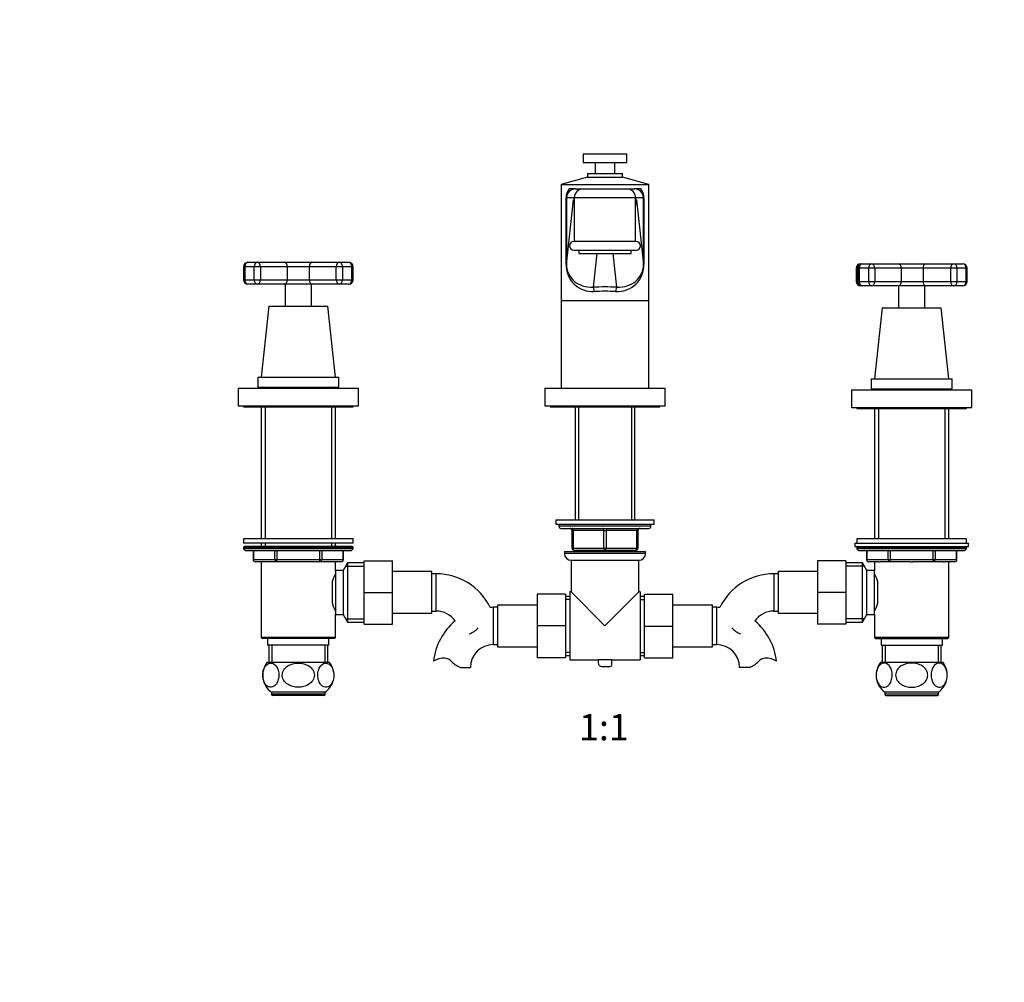
# Model space of a CAD drawing. Units: millimetres. Extents: x 0 to 1478, y 0 to 1758.
# Drawn here: x 449 to 899, y 879 to 1318 of the extents above; entities that cross this region are included whole.
import ezdxf
from ezdxf import colors
from ezdxf.entities.mleader import LeaderData, LeaderLine
from ezdxf.enums import TextEntityAlignment as Align
from ezdxf.math import Vec2, Vec3

# ---------------------------------------------------------------- set-up
doc = ezdxf.new("R2010")
doc.units = ezdxf.units.MM
doc.layers.add('DV1_Défaut', color=7, linetype='Continuous')
doc.layers.add('Défaut', color=7, linetype='Continuous')
doc.styles.add('SEACAD_ArialB', font='arialbd.ttf')

# ---------------------------------------------------------------- blocks, each defined once
blk = doc.blocks.new('_DOT')
at = {"color": 0}
blk.add_line((0, 0), (-1, 0), dxfattribs=at)
at = {"color": 0, "const_width": 0.333}
blk.add_lwpolyline([(-0.1665, 0, 1), (0.1665, 0, 1)], format="xyb", close=True, dxfattribs=at)
blk = doc.blocks.new('SE')
at = {"layer": 'DV1_Défaut', "color": 7, "linetype": 'Continuous'}
for p, q in [((706.64, 1257.1), (726.64, 1257.1)), ((706.64, 1257.1), (706.64, 1253.1)), ((726.64, 1253.1), (726.64, 1257.1)), ((706.64, 1253.1), (726.64, 1253.1)), ((712.14, 1253.1), (712.14, 1248.1)), ((721.14, 1248.1), (721.14, 1253.1)), ((708.64, 1246.42), (696.64, 1243.1)), ((708.64, 1248.1), (724.64, 1248.1)), ((708.64, 1248.1), (708.64, 1246.42)), ((708.64, 1246.42), (724.64, 1246.42)), ((724.64, 1246.42), (724.64, 1248.1)), ((736.64, 1243.1), (724.64, 1246.42)), ((696.64, 1243.1), (736.64, 1243.1)), ((696.64, 1243.1), (696.64, 1190.1)), ((703.19, 1241.1), (700.27, 1241.1)), ((703.19, 1241.1), (706.64, 1241.1)), ((706.64, 1241.1), (726.64, 1241.1)), ((726.64, 1241.1), (730.09, 1241.1)), ((733.01, 1241.1), (730.09, 1241.1)), ((736.64, 1190.1), (736.64, 1243.1)), ((698.84, 1206.67), (698.84, 1237.1)), ((699.06, 1237.1), (698.84, 1237.1)), ((702.64, 1237.1), (699.06, 1237.1)), ((699.06, 1237.1), (699.06, 1206.67)), ((699.06, 1206.67), (702.32, 1236.1)), ((702.32, 1236.1), (702.64, 1236.1)), ((730.64, 1237.1), (702.64, 1237.1)), ((702.64, 1237.1), (702.64, 1236.1)), ((702.64, 1236.1), (702.64, 1237.1)), ((702.64, 1237.1), (702.64, 1237.1)), ((702.64, 1236.1), (702.64, 1236.1)), ((702.64, 1236.05), (702.64, 1217.1)), ((730.64, 1236.1), (730.64, 1237.1)), ((734.22, 1237.1), (730.64, 1237.1)), ((730.64, 1237.1), (730.64, 1236.1)), ((730.64, 1237.1), (730.64, 1237.1)), ((730.64, 1236.1), (730.96, 1236.1)), ((730.64, 1236.1), (730.64, 1236.1)), ((730.64, 1217.1), (730.64, 1236.07)), ((730.96, 1236.1), (734.22, 1206.67)), ((734.22, 1206.67), (734.22, 1237.1)), ((734.44, 1237.1), (734.22, 1237.1)), ((734.44, 1237.1), (734.44, 1206.67)), ((730.89, 1217.1), (702.39, 1217.1)), ((702.39, 1213.1), (730.89, 1213.1)), ((704.64, 1213.1), (704.64, 1211.6)), ((704.64, 1211.6), (728.64, 1211.6)), ((712.92, 1211.6), (711.22, 1196.25)), ((722.06, 1196.25), (720.36, 1211.6)), ((728.64, 1211.6), (728.64, 1213.1)), ((552.24, 1205.6), (551.66, 1205.6)), ((551.66, 1205.6), (551.66, 1199.6)), ((552.24, 1205.6), (552.24, 1199.6)), ((556.49, 1205.6), (552.24, 1205.6)), ((553.66, 1207.6), (557.9, 1207.6)), ((559.32, 1205.6), (556.49, 1205.6)), ((556.49, 1199.6), (556.49, 1205.6)), ((557.9, 1207.6), (570.28, 1207.6)), ((559.32, 1205.6), (559.32, 1199.6)), ((571.69, 1205.6), (559.32, 1205.6)), ((570.28, 1207.6), (583, 1207.6)), ((581.59, 1205.6), (571.69, 1205.6)), ((571.69, 1199.6), (571.69, 1205.6)), ((581.59, 1205.6), (581.59, 1199.6)), ((593.96, 1205.6), (581.59, 1205.6)), ((583, 1207.6), (595.38, 1207.6)), ((596.79, 1205.6), (593.96, 1205.6)), ((593.96, 1199.6), (593.96, 1205.6)), ((595.38, 1207.6), (599.62, 1207.6)), ((596.79, 1205.6), (596.79, 1199.6)), ((601.03, 1205.6), (596.79, 1205.6)), ((601.03, 1205.6), (601.62, 1205.6)), ((601.03, 1199.6), (601.03, 1205.6)), ((601.62, 1199.6), (601.62, 1205.6)), ((699.06, 1206.67), (698.84, 1206.67)), ((734.44, 1206.67), (734.22, 1206.67)), ((831.88, 1204.9), (831.27, 1204.9)), ((831.27, 1204.9), (831.27, 1198.9)), ((831.88, 1204.9), (831.88, 1198.9)), ((832.06, 1204.9), (831.88, 1204.9)), ((832.68, 1204.9), (832.06, 1204.9)), ((832.06, 1204.9), (832.06, 1198.9)), ((832.68, 1204.9), (832.68, 1198.9)), ((837.01, 1204.9), (832.68, 1204.9)), ((833.27, 1206.9), (834.06, 1206.9)), ((834.06, 1206.9), (838.39, 1206.9)), ((839.84, 1204.9), (837.01, 1204.9)), ((837.01, 1198.9), (837.01, 1204.9)), ((838.39, 1206.9), (850.5, 1206.9)), ((839.84, 1204.9), (839.84, 1198.9)), ((851.95, 1204.9), (839.84, 1204.9)), ((850.5, 1206.9), (863.23, 1206.9)), ((861.84, 1204.9), (851.95, 1204.9)), ((851.95, 1198.9), (851.95, 1204.9)), ((861.84, 1204.9), (861.84, 1198.9)), ((874.48, 1204.9), (861.84, 1204.9)), ((863.23, 1206.9), (875.86, 1206.9)), ((877.31, 1204.9), (874.48, 1204.9)), ((874.48, 1198.9), (874.48, 1204.9)), ((875.86, 1206.9), (880.01, 1206.9)), ((877.31, 1204.9), (877.31, 1198.9)), ((881.46, 1204.9), (877.31, 1204.9)), ((881.46, 1204.9), (882.01, 1204.9)), ((881.46, 1198.9), (881.46, 1204.9)), ((882.01, 1198.9), (882.01, 1204.9)), ((552.24, 1199.6), (551.66, 1199.6)), ((552.24, 1199.6), (556.49, 1199.6)), ((557.9, 1197.6), (553.66, 1197.6)), ((556.49, 1199.6), (559.32, 1199.6)), ((570.28, 1197.6), (557.9, 1197.6)), ((559.32, 1199.6), (571.69, 1199.6)), ((583, 1197.6), (570.28, 1197.6)), ((570.64, 1197.6), (570.64, 1187.6)), ((571.69, 1199.6), (581.59, 1199.6)), ((581.59, 1199.6), (593.96, 1199.6)), ((582.64, 1187.6), (582.64, 1197.6)), ((595.38, 1197.6), (583, 1197.6)), ((593.96, 1199.6), (596.79, 1199.6)), ((599.62, 1197.6), (595.38, 1197.6)), ((596.79, 1199.6), (601.03, 1199.6)), ((601.03, 1199.6), (601.62, 1199.6)), ((831.27, 1198.9), (831.88, 1198.9)), ((831.88, 1198.9), (832.06, 1198.9)), ((832.06, 1198.9), (832.68, 1198.9)), ((832.68, 1198.9), (837.01, 1198.9)), ((834.06, 1196.9), (833.27, 1196.9)), ((838.39, 1196.9), (834.06, 1196.9)), ((837.01, 1198.9), (839.84, 1198.9)), ((850.5, 1196.9), (838.39, 1196.9)), ((839.84, 1198.9), (851.95, 1198.9)), ((863.23, 1196.9), (850.5, 1196.9)), ((850.64, 1196.9), (850.64, 1186.9)), ((851.95, 1198.9), (861.84, 1198.9)), ((861.84, 1198.9), (874.48, 1198.9)), ((862.64, 1186.9), (862.64, 1196.9)), ((875.86, 1196.9), (863.23, 1196.9)), ((874.48, 1198.9), (877.31, 1198.9)), ((880.01, 1196.9), (875.86, 1196.9)), ((877.31, 1198.9), (881.46, 1198.9)), ((882.01, 1198.9), (881.46, 1198.9)), ((563.14, 1187.6), (559.64, 1155.1)), ((563.14, 1187.6), (590.14, 1187.6)), ((593.64, 1155.1), (590.14, 1187.6)), ((696.64, 1190.1), (736.64, 1190.1)), ((696.64, 1190.1), (696.64, 1150.1)), ((696.64, 1190.1), (736.64, 1190.1)), ((736.64, 1150.1), (736.64, 1190.1)), ((843.14, 1186.9), (839.64, 1154.4)), ((843.14, 1186.9), (870.14, 1186.9)), ((873.64, 1154.4), (870.14, 1186.9)), ((558.14, 1155.1), (595.14, 1155.1)), ((558.14, 1155.1), (558.14, 1150.6)), ((595.14, 1150.6), (595.14, 1155.1)), ((838.14, 1154.4), (875.14, 1154.4)), ((838.14, 1154.4), (838.14, 1149.9)), ((875.14, 1149.9), (875.14, 1154.4)), ((549.14, 1150.1), (604.14, 1150.1)), ((549.14, 1150.1), (549.14, 1142.1)), ((558.14, 1150.6), (595.14, 1150.6)), ((560.54, 1150.6), (560.04, 1150.1)), ((593.24, 1150.1), (592.74, 1150.6)), ((604.14, 1142.1), (604.14, 1150.1)), ((689.14, 1150.1), (744.14, 1150.1)), ((689.14, 1150.1), (689.14, 1142.1)), ((744.14, 1142.1), (744.14, 1150.1)), ((829.14, 1149.4), (884.14, 1149.4)), ((829.14, 1149.4), (829.14, 1141.4)), ((838.14, 1149.9), (875.14, 1149.9)), ((839.84, 1149.9), (839.64, 1149.7)), ((839.64, 1149.7), (873.64, 1149.7)), ((839.64, 1149.7), (839.64, 1149.4)), ((841.49, 1149.7), (841.49, 1149.4)), ((871.79, 1149.7), (871.79, 1149.4)), ((873.64, 1149.7), (873.44, 1149.9)), ((873.64, 1149.4), (873.64, 1149.7)), ((884.14, 1141.4), (884.14, 1149.4)), ((549.14, 1142.1), (604.14, 1142.1)), ((551.64, 1142.1), (551.64, 1141.6)), ((601.64, 1141.6), (601.64, 1142.1)), ((689.14, 1142.1), (744.14, 1142.1)), ((691.64, 1142.1), (691.64, 1141.6)), ((741.64, 1141.6), (741.64, 1142.1)), ((551.64, 1141.6), (601.64, 1141.6)), ((559.64, 1141.6), (559.64, 1081.4)), ((561.49, 1141.6), (561.49, 1081.4)), ((591.79, 1141.6), (591.79, 1081.4)), ((593.64, 1081.4), (593.64, 1141.6)), ((691.64, 1141.6), (741.64, 1141.6)), ((703.04, 1141.6), (703.04, 1090.1)), ((704.58, 1141.6), (704.58, 1090.1)), ((728.7, 1141.6), (728.7, 1090.1)), ((730.24, 1090.1), (730.24, 1141.6)), ((829.14, 1141.4), (884.14, 1141.4)), ((831.64, 1141.4), (831.64, 1140.9)), ((831.64, 1140.9), (881.64, 1140.9)), ((839.64, 1140.9), (839.64, 1081.4)), ((841.49, 1140.9), (841.49, 1081.4)), ((871.79, 1140.9), (871.79, 1081.4)), ((873.64, 1081.4), (873.64, 1140.9)), ((881.64, 1140.9), (881.64, 1141.4)), ((694.14, 1090.1), (739.14, 1090.1)), ((694.14, 1090.1), (694.14, 1088.1)), ((694.14, 1088.1), (739.14, 1088.1)), ((695.64, 1088.1), (695.64, 1087.1)), ((737.64, 1087.1), (737.64, 1088.1)), ((739.14, 1088.1), (739.14, 1090.1)), ((737.64, 1087.1), (695.64, 1087.1)), ((696.64, 1086.1), (736.64, 1086.1)), ((701.64, 1085.1), (702.14, 1085.1)), ((701.64, 1077.1), (701.64, 1085.1)), ((716.14, 1085.1), (702.14, 1085.1)), ((702.14, 1085.1), (702.14, 1077.1)), ((716.14, 1085.1), (717.14, 1085.1)), ((716.14, 1077.1), (716.14, 1085.1)), ((731.14, 1085.1), (717.14, 1085.1)), ((717.14, 1085.1), (717.14, 1077.1)), ((731.14, 1085.1), (731.64, 1085.1)), ((731.14, 1077.1), (731.14, 1085.1)), ((731.64, 1085.1), (731.64, 1077.1)), ((601.64, 1081.4), (551.64, 1081.4)), ((551.64, 1081.4), (551.64, 1079.4)), ((601.64, 1079.4), (551.64, 1079.4)), ((559.64, 1079.4), (559.64, 1077.9)), ((561.49, 1079.4), (561.49, 1077.9)), ((591.79, 1079.4), (591.79, 1077.9)), ((593.64, 1077.9), (593.64, 1079.4)), ((601.64, 1079.4), (601.64, 1081.4)), ((830.64, 1079.4), (882.64, 1079.4)), ((830.64, 1079.4), (830.64, 1077.9)), ((881.64, 1081.4), (831.64, 1081.4)), ((831.64, 1081.4), (831.64, 1079.4)), ((881.64, 1079.4), (881.64, 1081.4)), ((882.64, 1077.9), (882.64, 1079.4)), ((601.64, 1077.4), (551.64, 1077.4)), ((551.64, 1077.4), (551.64, 1076.74)), ((601.64, 1076.74), (551.64, 1076.74)), ((551.64, 1076.74), (552.49, 1075.9)), ((601.14, 1077.9), (552.14, 1077.9)), ((600.79, 1075.9), (552.49, 1075.9)), ((556.01, 1075.9), (556.01, 1071.9)), ((556.14, 1075.9), (556.14, 1071.9)), ((565.96, 1071.9), (565.96, 1075.9)), ((566.82, 1075.9), (566.82, 1071.9)), ((586.45, 1071.9), (586.45, 1075.9)), ((587.32, 1075.9), (587.32, 1071.9)), ((597.14, 1071.9), (597.14, 1075.9)), ((597.27, 1071.9), (597.27, 1075.9)), ((600.79, 1075.9), (601.64, 1076.74)), ((601.64, 1076.74), (601.64, 1077.4)), ((698.14, 1075.6), (735.14, 1075.6)), ((698.14, 1075.6), (698.14, 1074.6)), ((735.14, 1074.6), (698.14, 1074.6)), ((701.64, 1077.1), (702.14, 1077.1)), ((702.14, 1077.1), (716.14, 1077.1)), ((716.64, 1076.1), (702.64, 1076.1)), ((703.04, 1076.1), (703.04, 1075.6)), ((704.58, 1076.1), (704.58, 1075.6)), ((716.14, 1077.1), (717.14, 1077.1)), ((730.64, 1076.1), (716.64, 1076.1)), ((717.14, 1077.1), (731.14, 1077.1)), ((728.7, 1076.1), (728.7, 1075.6)), ((730.24, 1075.6), (730.24, 1076.1)), ((731.14, 1077.1), (731.64, 1077.1)), ((735.14, 1074.6), (735.14, 1075.6)), ((830.64, 1077.9), (882.64, 1077.9)), ((881.64, 1077.4), (831.64, 1077.4)), ((831.64, 1077.4), (831.64, 1076.74)), ((881.64, 1076.74), (831.64, 1076.74)), ((831.64, 1076.74), (832.49, 1075.9)), ((880.79, 1075.9), (832.49, 1075.9)), ((836.01, 1075.9), (836.01, 1071.9)), ((836.14, 1075.9), (836.14, 1071.9)), ((845.96, 1071.9), (845.96, 1075.9)), ((846.82, 1075.9), (846.82, 1071.9)), ((866.45, 1071.9), (866.45, 1075.9)), ((867.32, 1075.9), (867.32, 1071.9)), ((877.14, 1071.9), (877.14, 1075.9)), ((877.27, 1071.9), (877.27, 1075.9)), ((880.79, 1075.9), (881.64, 1076.74)), ((881.64, 1076.74), (881.64, 1077.4)), ((556.14, 1071.9), (556.01, 1071.9)), ((556.14, 1071.9), (565.96, 1071.9)), ((561.63, 1070.9), (557.01, 1070.9)), ((559.63, 1070.9), (559.63, 1036.4)), ((562.21, 1070.9), (561.63, 1070.9)), ((566.82, 1070.9), (562.21, 1070.9)), ((565.96, 1071.9), (566.82, 1071.9)), ((566.82, 1071.9), (586.45, 1071.9)), ((566.82, 1070.9), (566.82, 1071.9)), ((576.06, 1070.9), (566.82, 1070.9)), ((577.22, 1070.9), (576.06, 1070.9)), ((586.45, 1070.9), (577.22, 1070.9)), ((586.45, 1071.9), (587.32, 1071.9)), ((586.45, 1070.9), (586.45, 1071.9)), ((591.07, 1070.9), (586.45, 1070.9)), ((587.32, 1071.9), (597.14, 1071.9)), ((591.65, 1070.9), (591.07, 1070.9)), ((596.27, 1070.9), (591.65, 1070.9)), ((593.65, 1066.9), (593.65, 1070.9)), ((599.13, 1070.4), (597.11, 1066.9)), ((597.14, 1071.9), (597.27, 1071.9)), ((599.13, 1070.4), (599.13, 1043.4)), ((606.64, 1070.4), (599.13, 1070.4)), ((606.64, 1071.4), (619.64, 1071.4)), ((606.64, 1056.86), (606.64, 1071.4)), ((619.64, 1056.86), (619.64, 1071.4)), ((701.14, 1071.6), (732.14, 1071.6)), ((701.14, 1071.6), (701.14, 1057.1)), ((732.14, 1057.1), (732.14, 1071.6)), ((813.64, 1071.4), (813.64, 1056.9)), ((826.64, 1071.4), (813.64, 1071.4)), ((826.64, 1071.4), (826.64, 1056.9)), ((834.15, 1070.4), (826.64, 1070.4)), ((834.15, 1043.4), (834.15, 1070.4)), ((836.17, 1066.9), (834.15, 1070.4)), ((836.14, 1071.9), (836.01, 1071.9)), ((836.14, 1071.9), (845.96, 1071.9)), ((841.63, 1070.9), (837.01, 1070.9)), ((839.63, 1070.9), (839.63, 1066.9)), ((841.63, 1070.9), (842.21, 1070.9)), ((846.82, 1070.9), (842.21, 1070.9)), ((845.96, 1071.9), (846.82, 1071.9)), ((846.82, 1071.9), (866.45, 1071.9)), ((846.82, 1071.9), (846.82, 1070.9)), ((856.06, 1070.9), (846.82, 1070.9)), ((856.06, 1070.9), (857.22, 1070.9)), ((866.45, 1070.9), (857.22, 1070.9)), ((866.45, 1071.9), (867.32, 1071.9)), ((866.45, 1071.9), (866.45, 1070.9)), ((871.07, 1070.9), (866.45, 1070.9)), ((867.32, 1071.9), (877.14, 1071.9)), ((871.07, 1070.9), (871.65, 1070.9)), ((876.27, 1070.9), (871.65, 1070.9)), ((873.65, 1036.4), (873.65, 1070.9)), ((877.14, 1071.9), (877.27, 1071.9)), ((593.64, 1066.9), (593.64, 1046.9)), ((597.11, 1066.9), (593.65, 1066.9)), ((597.11, 1066.9), (597.11, 1046.9)), ((598.3, 1068.95), (606.64, 1068.95)), ((637.64, 1066.4), (619.64, 1066.4)), ((637.64, 1047.4), (637.64, 1066.4)), ((639.64, 1065.4), (637.64, 1065.4)), ((639.64, 1048.4), (639.64, 1065.4)), ((793.64, 1065.4), (793.64, 1048.4)), ((795.64, 1065.4), (793.64, 1065.4)), ((795.64, 1066.4), (795.64, 1047.4)), ((813.64, 1066.4), (795.64, 1066.4)), ((834.98, 1068.95), (826.64, 1068.95)), ((836.17, 1046.9), (836.17, 1066.9)), ((839.63, 1066.9), (836.17, 1066.9)), ((839.64, 1046.9), (839.64, 1066.9)), ((592.14, 1061.72), (592.14, 1052.08)), ((593.64, 1065.05), (593.48, 1065.05)), ((839.8, 1065.05), (839.64, 1065.05)), ((841.14, 1052.06), (841.14, 1061.75)), ((606.64, 1056.86), (619.64, 1056.86)), ((606.64, 1042.4), (606.64, 1056.86)), ((619.64, 1042.4), (619.64, 1056.86)), ((700.64, 1057.1), (700.64, 1026.1)), ((701.14, 1057.1), (700.64, 1057.1)), ((716.64, 1041.6), (701.14, 1057.1)), ((732.14, 1057.1), (716.64, 1041.6)), ((732.64, 1057.1), (732.14, 1057.1)), ((732.64, 1057.1), (732.64, 1026.1)), ((813.64, 1056.9), (813.64, 1042.4)), ((826.64, 1056.9), (813.64, 1056.9)), ((826.64, 1056.9), (826.64, 1042.4)), ((685.64, 1056.1), (685.64, 1041.6)), ((698.64, 1056.1), (685.64, 1056.1)), ((698.64, 1056.1), (698.64, 1041.6)), ((700.64, 1055.1), (698.64, 1055.1)), ((700.64, 1053.65), (698.64, 1053.65)), ((734.64, 1055.1), (732.64, 1055.1)), ((732.64, 1053.65), (734.64, 1053.65)), ((734.64, 1056.1), (747.64, 1056.1)), ((734.64, 1041.56), (734.64, 1056.1)), ((747.64, 1041.56), (747.64, 1056.1)), ((593.48, 1048.75), (593.64, 1048.75)), ((619.64, 1047.4), (637.64, 1047.4)), ((637.64, 1048.4), (639.64, 1048.4)), ((665.64, 1050.1), (665.64, 1033.1)), ((667.64, 1050.1), (665.64, 1050.1)), ((667.64, 1051.1), (667.64, 1032.1)), ((685.64, 1051.1), (667.64, 1051.1)), ((765.64, 1051.1), (747.64, 1051.1)), ((765.64, 1032.1), (765.64, 1051.1)), ((767.64, 1050.1), (765.64, 1050.1)), ((767.64, 1033.1), (767.64, 1050.1)), ((793.64, 1048.4), (795.64, 1048.4)), ((795.64, 1047.4), (813.64, 1047.4)), ((839.64, 1048.75), (839.8, 1048.75)), ((593.65, 1046.9), (597.11, 1046.9)), ((593.65, 1036.4), (593.65, 1046.9)), ((597.11, 1046.9), (599.13, 1043.4)), ((598.3, 1044.84), (606.64, 1044.84)), ((599.13, 1043.4), (606.64, 1043.4)), ((834.98, 1044.84), (826.64, 1044.84)), ((826.64, 1043.4), (834.15, 1043.4)), ((834.15, 1043.4), (836.17, 1046.9)), ((836.17, 1046.9), (839.63, 1046.9)), ((839.63, 1046.9), (839.63, 1036.4)), ((606.64, 1042.4), (619.64, 1042.4)), ((685.64, 1041.6), (685.64, 1027.1)), ((698.64, 1041.6), (685.64, 1041.6)), ((698.64, 1041.6), (698.64, 1027.1)), ((734.64, 1041.56), (747.64, 1041.56)), ((734.64, 1027.1), (734.64, 1041.56)), ((747.64, 1027.1), (747.64, 1041.56)), ((826.64, 1042.4), (813.64, 1042.4)), ((593.65, 1036.4), (559.63, 1036.4)), ((559.63, 1036.4), (560.13, 1035.9)), ((593.15, 1035.9), (560.13, 1035.9)), ((562.64, 1035.9), (562.64, 1032.9)), ((590.64, 1032.9), (590.64, 1035.9)), ((593.15, 1035.9), (593.65, 1036.4)), ((873.65, 1036.4), (839.63, 1036.4)), ((839.63, 1036.4), (840.13, 1035.9)), ((840.13, 1035.9), (873.15, 1035.9)), ((842.64, 1035.9), (842.64, 1032.9)), ((870.64, 1032.9), (870.64, 1035.9)), ((873.15, 1035.9), (873.65, 1036.4)), ((590.64, 1032.9), (562.64, 1032.9)), ((563.14, 1032.9), (563.14, 1024.9)), ((564.58, 1032.9), (564.58, 1024.9)), ((588.7, 1032.9), (588.7, 1024.9)), ((590.14, 1024.9), (590.14, 1032.9)), ((665.64, 1033.1), (667.64, 1033.1)), ((667.64, 1032.1), (685.64, 1032.1)), ((700.64, 1029.54), (698.64, 1029.54)), ((732.64, 1029.54), (734.64, 1029.54)), ((747.64, 1032.1), (765.64, 1032.1)), ((765.64, 1033.1), (767.64, 1033.1)), ((842.64, 1032.9), (870.64, 1032.9)), ((843.14, 1032.9), (843.14, 1024.9)), ((844.58, 1032.9), (844.58, 1024.9)), ((868.7, 1032.9), (868.7, 1024.9)), ((870.14, 1024.9), (870.14, 1032.9)), ((590.95, 1024.9), (562.33, 1024.9)), ((698.64, 1027.1), (685.64, 1027.1)), ((698.64, 1028.1), (700.64, 1028.1)), ((700.64, 1026.1), (713.48, 1026.1)), ((719.8, 1026.17), (713.48, 1026.17)), ((713.48, 1026.17), (713.48, 1024.79)), ((719.8, 1023.83), (719.8, 1026.17)), ((719.8, 1026.1), (732.64, 1026.1)), ((732.64, 1028.1), (734.64, 1028.1)), ((734.64, 1027.1), (747.64, 1027.1)), ((870.95, 1024.9), (842.33, 1024.9)), ((650.66, 1022.69), (655.23, 1022.69)), ((715.19, 1023.08), (719.05, 1023.08)), ((782.62, 1022.69), (778.05, 1022.69)), ((588.89, 1011.4), (564.39, 1011.4)), ((564.39, 1011.4), (564.39, 1010.4)), ((588.89, 1010.4), (588.89, 1011.4)), ((868.89, 1011.4), (844.39, 1011.4)), ((844.39, 1011.4), (844.39, 1010.4)), ((868.89, 1010.4), (868.89, 1011.4)), ((588.89, 1010.4), (564.39, 1010.4)), ((588.39, 1009.9), (564.89, 1009.9)), ((868.89, 1010.4), (844.39, 1010.4)), ((844.89, 1009.9), (868.39, 1009.9))]:
    blk.add_line(p, q, dxfattribs=at)
for centre, radius, start, end in [((705.1, 1237.11), 6.26, 140.5116, 180.1555), ((703.14, 1237.01), 4.08, 89.3954, 178.8157), ((706.64, 1237.1), 4, 89.9993, 180), ((706.64, 1237.1), 4, 89.9983, 179.999), ((726.64, 1237.1), 4, 0.001, 90.0017), ((726.64, 1237.1), 4, 0, 90.0007), ((730.13, 1237.01), 4.09, 1.2528, 90.5361), ((728.18, 1237.11), 6.26, 359.8396, 39.4933), ((714.35, 1235.81), 11.72, 178.611, 179.5121), ((718.93, 1235.81), 11.72, 0.6825, 1.3887), ((702.39, 1215.1), 2, 90, 270), ((730.89, 1215.1), 2, 270, 90), ((553.66, 1205.6), 2, 90, 180), ((599.62, 1205.6), 2, 0, 90), ((710.97, 1206.39), 12.13, 178.6797, 273.4967), ((722.31, 1206.38), 12.13, 266.4888, 1.3348), ((833.27, 1204.9), 2, 90, 180), ((834.06, 1204.9), 2, 90, 180), ((880.01, 1204.9), 2, 0, 90), ((553.66, 1199.6), 2, 180, 270), ((599.62, 1199.6), 2, 270, 0), ((833.27, 1198.9), 2, 180, 270), ((834.06, 1198.9), 2, 180, 270), ((880.01, 1198.9), 2, 270, 0), ((696.64, 1087.1), 1, 180, 270), ((700.64, 1085.1), 1, 0, 90), ((732.64, 1085.1), 1, 90, 180), ((736.64, 1087.1), 1, 270, 0), ((552.14, 1077.4), 0.5, 90, 180), ((601.14, 1077.4), 0.5, 0, 90), ((701.14, 1074.6), 3, 180, 270), ((702.64, 1077.1), 1, 180, 270), ((730.64, 1077.1), 1, 270, 0), ((732.14, 1074.6), 3, 270, 0), ((832.14, 1077.4), 0.5, 90, 180), ((881.14, 1077.4), 0.5, 0, 90), ((557.01, 1071.9), 1, 180, 270), ((596.27, 1071.9), 1, 270, 0), ((837.01, 1071.9), 1, 180, 270), ((876.27, 1071.9), 1, 270, 0), ((608.41, 1056.9), 17.03, 150.0635, 163.5321), ((639.64, 1037.99), 27.41, 26.1345, 90), ((793.64, 1037.99), 27.41, 90, 153.8655), ((824.87, 1056.9), 17.03, 16.4447, 29.9365), ((608.41, 1056.9), 17.03, 196.4283, 209.9365), ((824.87, 1056.9), 17.03, 330.0635, 343.5642), ((639.64, 1037.99), 10.41, 34.3424, 90), ((665.64, 1022.69), 27.41, 90, 92.9151), ((767.64, 1022.69), 27.41, 87.0849, 90), ((793.64, 1037.99), 10.41, 90, 145.6576), ((665.64, 1022.69), 27.41, 129.425, 174.1825), ((767.64, 1022.69), 27.41, 5.8181, 50.575), ((651.39, 1047.34), 9.89, 289.0597, 318.071), ((781.89, 1047.34), 9.89, 221.929, 250.9403), ((665.64, 1022.69), 10.41, 90, 180), ((767.64, 1022.69), 10.41, 0, 90), ((569.89, 1019.14), 9.5, 142.7217, 234.6235), ((583.39, 1019.14), 9.5, 6.0788, 37.2783), ((643.04, 1018.54), 8.36, 86.9342, 123.9761), ((643.26, 1022.49), 4.4, 41.929, 86.9342), ((653.89, 1032.04), 9.89, 221.929, 250.9403), ((715.19, 1024.79), 1.71, 180, 270), ((779.39, 1032.04), 9.89, 289.0597, 318.071), ((790.02, 1022.49), 4.4, 93.0658, 138.071), ((790.24, 1018.54), 8.36, 56.0239, 93.0658), ((849.89, 1019.14), 9.5, 142.7217, 234.6235), ((863.39, 1019.14), 9.5, 5.4356, 37.2783), ((719.05, 1023.83), 0.744, 270, 0), ((583.39, 1019.14), 9.5, 305.3765, 342.7857), ((863.39, 1019.14), 9.5, 305.3765, 343.2251), ((564.89, 1010.4), 0.5, 180, 270), ((588.39, 1010.4), 0.5, 270, 0), ((844.89, 1010.4), 0.5, 180, 270), ((868.39, 1010.4), 0.5, 270, 0)]:
    blk.add_arc(centre, radius, start, end, dxfattribs=at)
for centre, major_axis, ratio, start_param, end_param in [((714.32, 1236.1), (8.01, -8.95), 0.99869, 3.982815, 4.212616), ((718.96, 1236.1), (8.01, 8.95), 0.99869, 5.212162, 5.441963), ((553.66, 1205.6), (0, 2), 0.707107, 0, 1.570796), ((557.9, 1205.6), (0, 2), 0.707107, 0, 1.570796), ((557.9, 1205.6), (0, 2), 0.707107, 4.712389, 6.283185), ((570.28, 1205.6), (0, 2), 0.707107, 4.712389, 6.283185), ((583, 1205.6), (0, 2), 0.707107, 0, 1.570796), ((595.38, 1205.6), (0, -2), 0.707107, 3.141593, 4.712389), ((595.38, 1205.6), (0, -2), 0.707107, 1.570796, 3.141593), ((599.62, 1205.6), (0, -2), 0.707107, 1.570796, 3.141593), ((833.27, 1204.9), (0, 2), 0.69192, 0, 1.570796), ((834.06, 1204.9), (0, 2), 0.69192, 0, 1.570796), ((838.39, 1204.9), (0, 2), 0.69192, 0, 1.570796), ((838.39, 1204.9), (0, 2), 0.721974, 4.712389, 6.283185), ((850.5, 1204.9), (0, 2), 0.721974, 4.712389, 6.283185), ((863.23, 1204.9), (0, 2), 0.69192, 0, 1.570796), ((875.86, 1204.9), (0, -2), 0.69192, 3.141593, 4.712389), ((875.86, 1204.9), (0, -2), 0.721974, 1.570796, 3.141593), ((880.01, 1204.9), (0, -2), 0.721974, 1.570796, 3.141593), ((553.66, 1199.6), (0, 2), 0.707107, 1.570796, 3.141593), ((557.9, 1199.6), (0, 2), 0.707107, 1.570796, 3.141593), ((557.9, 1199.6), (0, 2), 0.707107, 3.141593, 4.712389), ((570.28, 1199.6), (0, 2), 0.707107, 3.141593, 4.712389), ((583, 1199.6), (0, -2), 0.707107, 4.712389, 6.283185), ((595.38, 1199.6), (0, -2), 0.707107, 4.712389, 6.283185), ((595.38, 1199.6), (0, -2), 0.707107, 0, 1.570796), ((599.62, 1199.6), (0, -2), 0.707107, 0, 1.570796), ((716.64, 1192.97), (-22, 0), 0.153846, 4.463411, 4.961367), ((711.22, 1194.28), (-0.08, 2), 0.246237, 4.702757, 6.125647), ((722.06, 1194.28), (0.08, 2), 0.246237, 0.157539, 1.580428), ((833.27, 1198.9), (0, 2), 0.69192, 1.570796, 3.141593), ((834.06, 1198.9), (0, 2), 0.69192, 1.570796, 3.141593), ((838.39, 1198.9), (0, 2), 0.69192, 1.570796, 3.141593), ((838.39, 1198.9), (0, 2), 0.721974, 3.141593, 4.712389), ((850.5, 1198.9), (0, 2), 0.721974, 3.141593, 4.712389), ((863.23, 1198.9), (0, -2), 0.69192, 4.712389, 6.283185), ((875.86, 1198.9), (0, -2), 0.69192, 4.712389, 6.283185), ((875.86, 1198.9), (0, -2), 0.721974, 0, 1.570796), ((880.01, 1198.9), (0, -2), 0.721974, 0, 1.570796), ((716.64, 1191), (20, 0), 0.169231, 1.321818, 1.819775), ((701.64, 1085.1), (0, -1), 0.5, 1.570796, 3.141593), ((715.64, 1085.1), (0, -1), 0.5, 1.570796, 3.141593), ((717.64, 1085.1), (0, -1), 0.5, 3.141593, 4.712389), ((731.64, 1085.1), (0, -1), 0.5, 3.141593, 4.712389), ((702.64, 1077.1), (0, 1), 0.5, 1.570796, 3.141593), ((716.64, 1077.1), (0, 1), 0.5, 1.570796, 3.141593), ((716.64, 1077.1), (0, 1), 0.5, 3.141593, 4.712389), ((730.64, 1077.1), (0, 1), 0.5, 3.141593, 4.712389), ((557.01, 1071.9), (0, 1), 0.866025, 1.570796, 3.141593), ((566.82, 1071.9), (0, -1), 0.866025, 4.712389, 6.283185), ((586.45, 1071.9), (0, -1), 0.866025, 0, 1.570796), ((596.27, 1071.9), (0, -1), 0.866025, 0, 1.570796), ((837.01, 1071.9), (0, -1), 0.866025, 4.712389, 6.283185), ((846.82, 1071.9), (0, 1), 0.866025, 1.570796, 3.141593), ((866.45, 1071.9), (0, 1), 0.866025, 3.141593, 4.712389), ((876.27, 1071.9), (0, 1), 0.866025, 3.141593, 4.712389)]:
    blk.add_ellipse(centre, major_axis=major_axis, ratio=ratio, start_param=start_param, end_param=end_param, dxfattribs=at)
for points, knots in [([(699.06, 1206.67), (699.06, 1205.76), (699.17, 1204.88), (699.56, 1203.31), (699.83, 1202.62), (700.8, 1200.75), (701.67, 1199.75), (703.76, 1198.05), (705.02, 1197.36), (707.87, 1196.43), (709.5, 1196.17), (711.22, 1196.25)], [0, 0, 0, 0, 0.125, 0.125, 0.25, 0.25, 0.5, 0.5, 0.75, 0.75, 1, 1, 1, 1]), ([(722.06, 1196.25), (723.79, 1196.17), (725.39, 1196.42), (728.26, 1197.36), (729.51, 1198.05), (731.61, 1199.74), (732.48, 1200.75), (733.45, 1202.62), (733.72, 1203.32), (734.11, 1204.88), (734.22, 1205.76), (734.22, 1206.67)], [0, 0, 0, 0, 0.25, 0.25, 0.5, 0.5, 0.75, 0.75, 0.875, 0.875, 1, 1, 1, 1]), ([(564.29, 1013.66), (564.72, 1013.69), (565.13, 1013.83), (565.94, 1014.33), (566.32, 1014.7), (567.01, 1015.7), (567.3, 1016.35), (567.69, 1017.84), (567.78, 1018.7), (567.7, 1020.39), (567.53, 1021.21), (567.02, 1022.56), (566.69, 1023.11), (565.59, 1024.36), (564.72, 1024.7), (563.04, 1024.56), (562.18, 1024.09), (561.16, 1022.59), (560.87, 1021.95), (560.47, 1020.44), (560.38, 1019.58), (560.46, 1017.89), (560.63, 1017.08), (561.14, 1015.71), (561.48, 1015.16), (562.21, 1014.34), (562.62, 1014.05), (563.44, 1013.69), (563.87, 1013.62), (564.29, 1013.66)], [0, 0, 0, 0, 0.0625, 0.0625, 0.125, 0.125, 0.1875, 0.1875, 0.25, 0.25, 0.3125, 0.3125, 0.375, 0.375, 0.5, 0.5, 0.625, 0.625, 0.6875, 0.6875, 0.75, 0.75, 0.8125, 0.8125, 0.875, 0.875, 0.9375, 0.9375, 1, 1, 1, 1]), ([(576.64, 1013.65), (577.49, 1013.65), (578.32, 1013.75), (579.96, 1014.18), (580.75, 1014.5), (582.17, 1015.42), (582.8, 1016.01), (583.71, 1017.45), (583.97, 1018.29), (583.98, 1019.98), (583.71, 1020.83), (582.81, 1022.26), (582.18, 1022.86), (580.05, 1024.24), (578.34, 1024.64), (575.8, 1024.64), (574.96, 1024.53), (573.34, 1024.11), (572.54, 1023.79), (571.12, 1022.87), (570.48, 1022.28), (569.57, 1020.85), (569.31, 1020.01), (569.3, 1018.31), (569.56, 1017.47), (570.47, 1016.02), (571.1, 1015.43), (572.52, 1014.51), (573.32, 1014.18), (574.94, 1013.75), (575.79, 1013.65), (576.64, 1013.65)], [0, 0, 0, 0, 0.0625, 0.0625, 0.125, 0.125, 0.1875, 0.1875, 0.25, 0.25, 0.3125, 0.3125, 0.375, 0.375, 0.5, 0.5, 0.5625, 0.5625, 0.625, 0.625, 0.6875, 0.6875, 0.75, 0.75, 0.8125, 0.8125, 0.875, 0.875, 0.9375, 0.9375, 1, 1, 1, 1]), ([(588.99, 1013.66), (589.41, 1013.62), (589.83, 1013.69), (590.66, 1014.04), (591.06, 1014.33), (591.8, 1015.16), (592.13, 1015.7), (592.64, 1017.07), (592.81, 1017.88), (592.9, 1019.55), (592.81, 1020.42), (592.42, 1021.93), (592.13, 1022.57), (591.1, 1024.09), (590.25, 1024.56), (588.57, 1024.7), (587.71, 1024.37), (586.6, 1023.13), (586.26, 1022.58), (585.76, 1021.23), (585.58, 1020.43), (585.5, 1018.73), (585.59, 1017.87), (585.97, 1016.36), (586.27, 1015.71), (586.95, 1014.7), (587.34, 1014.33), (588.14, 1013.83), (588.56, 1013.69), (588.99, 1013.66)], [0, 0, 0, 0, 0.0625, 0.0625, 0.125, 0.125, 0.1875, 0.1875, 0.25, 0.25, 0.3125, 0.3125, 0.375, 0.375, 0.5, 0.5, 0.625, 0.625, 0.6875, 0.6875, 0.75, 0.75, 0.8125, 0.8125, 0.875, 0.875, 0.9375, 0.9375, 1, 1, 1, 1]), ([(844.29, 1013.66), (843.87, 1013.62), (843.45, 1013.69), (842.62, 1014.04), (842.22, 1014.33), (841.48, 1015.16), (841.15, 1015.7), (840.64, 1017.07), (840.47, 1017.88), (840.38, 1019.55), (840.47, 1020.42), (840.86, 1021.93), (841.15, 1022.57), (842.18, 1024.09), (843.03, 1024.56), (844.71, 1024.7), (845.57, 1024.37), (846.68, 1023.13), (847.01, 1022.58), (847.52, 1021.23), (847.7, 1020.43), (847.78, 1018.73), (847.69, 1017.87), (847.31, 1016.36), (847.01, 1015.71), (846.33, 1014.7), (845.94, 1014.33), (845.13, 1013.83), (844.72, 1013.69), (844.29, 1013.66)], [0, 0, 0, 0, 0.0625, 0.0625, 0.125, 0.125, 0.1875, 0.1875, 0.25, 0.25, 0.3125, 0.3125, 0.375, 0.375, 0.5, 0.5, 0.625, 0.625, 0.6875, 0.6875, 0.75, 0.75, 0.8125, 0.8125, 0.875, 0.875, 0.9375, 0.9375, 1, 1, 1, 1]), ([(856.64, 1013.65), (855.79, 1013.65), (854.96, 1013.75), (853.32, 1014.18), (852.53, 1014.5), (851.11, 1015.42), (850.48, 1016.01), (849.57, 1017.45), (849.31, 1018.29), (849.3, 1019.98), (849.57, 1020.83), (850.47, 1022.26), (851.1, 1022.86), (853.23, 1024.24), (854.94, 1024.64), (857.47, 1024.64), (858.32, 1024.53), (859.94, 1024.11), (860.74, 1023.79), (862.16, 1022.87), (862.8, 1022.28), (863.71, 1020.85), (863.97, 1020.01), (863.98, 1018.31), (863.72, 1017.47), (862.81, 1016.02), (862.18, 1015.43), (860.76, 1014.51), (859.96, 1014.18), (858.33, 1013.75), (857.49, 1013.65), (856.64, 1013.65)], [0, 0, 0, 0, 0.0625, 0.0625, 0.125, 0.125, 0.1875, 0.1875, 0.25, 0.25, 0.3125, 0.3125, 0.375, 0.375, 0.5, 0.5, 0.5625, 0.5625, 0.625, 0.625, 0.6875, 0.6875, 0.75, 0.75, 0.8125, 0.8125, 0.875, 0.875, 0.9375, 0.9375, 1, 1, 1, 1]), ([(868.99, 1013.66), (868.56, 1013.69), (868.15, 1013.83), (867.34, 1014.33), (866.96, 1014.7), (866.27, 1015.7), (865.98, 1016.35), (865.59, 1017.84), (865.5, 1018.7), (865.58, 1020.39), (865.75, 1021.21), (866.26, 1022.56), (866.59, 1023.11), (867.69, 1024.36), (868.56, 1024.7), (870.24, 1024.56), (871.1, 1024.09), (872.12, 1022.59), (872.41, 1021.95), (872.8, 1020.44), (872.9, 1019.58), (872.82, 1017.89), (872.65, 1017.08), (872.14, 1015.71), (871.8, 1015.16), (871.07, 1014.34), (870.66, 1014.05), (869.84, 1013.69), (869.41, 1013.62), (868.99, 1013.66)], [0, 0, 0, 0, 0.0625, 0.0625, 0.125, 0.125, 0.1875, 0.1875, 0.25, 0.25, 0.3125, 0.3125, 0.375, 0.375, 0.5, 0.5, 0.625, 0.625, 0.6875, 0.6875, 0.75, 0.75, 0.8125, 0.8125, 0.875, 0.875, 0.9375, 0.9375, 1, 1, 1, 1])]:
    blk.add_open_spline(points, degree=3, knots=knots, dxfattribs=at)

msp = doc.modelspace()

# ---------------------------------------------------------------- block references
at = {"layer": 'Défaut'}
msp.add_blockref('SE', (0, 0), dxfattribs=at)

# ---------------------------------------------------------------- texts
at = {"layer": 'Défaut', "color": 7, "linetype": 'Continuous', "style": 'SEACAD_ArialB'}
msp.add_text('1:1', height=12, dxfattribs=at).set_placement((704.77, 1001.4), align=Align.TOP_LEFT)

# ---------------------------------------------------------------- leaders
at = {"layer": 'Défaut', "color": 7, "linetype": 'Continuous'}
ml = msp.add_multileader_mtext('Standard', dxfattribs=at)
ml.set_content('{\\pxsm0.9;\\fSolid Edge ISO|b1||i0||c0|p34;\\W1.;16/12/2010\\P}', color=256)
ml.set_leader_properties()
ml.set_arrow_properties(name='DOT')
ml.build(insert=Vec2(0, 0))
ml.multileader.update_dxf_attribs({"leader_type": 0, "dogleg_length": 0, "arrow_head_size": 12})
ctx = ml.context
ctx.base_point, ctx.char_height, ctx.arrow_head_size, ctx.landing_gap_size = Vec3(1390.41, 1750.71), 12, 12, 4.2
notes = []
notes.append((ctx, [(0, (0, 0, 0), (0, 0), (1, 0), 1, [])]))
ctx.mtext.insert = Vec3(1392.41, 1756.83)
for ctx, leaders in notes:
    for number, flags, end, landing, length, lines in leaders:
        leader = LeaderData()
        leader.index, (leader.has_last_leader_line, leader.has_dogleg_vector, leader.attachment_direction) = number, flags
        leader.last_leader_point, leader.dogleg_vector, leader.dogleg_length = Vec3(end), Vec3(landing), length
        for number, points, colour, breaks in lines:
            line = LeaderLine()
            line.index, line.vertices, line.color, line.breaks = number, Vec3.list(points), colors.encode_raw_color(colour), breaks
            leader.lines.append(line)
        ctx.leaders.append(leader)

doc.saveas('drawing.dxf')
